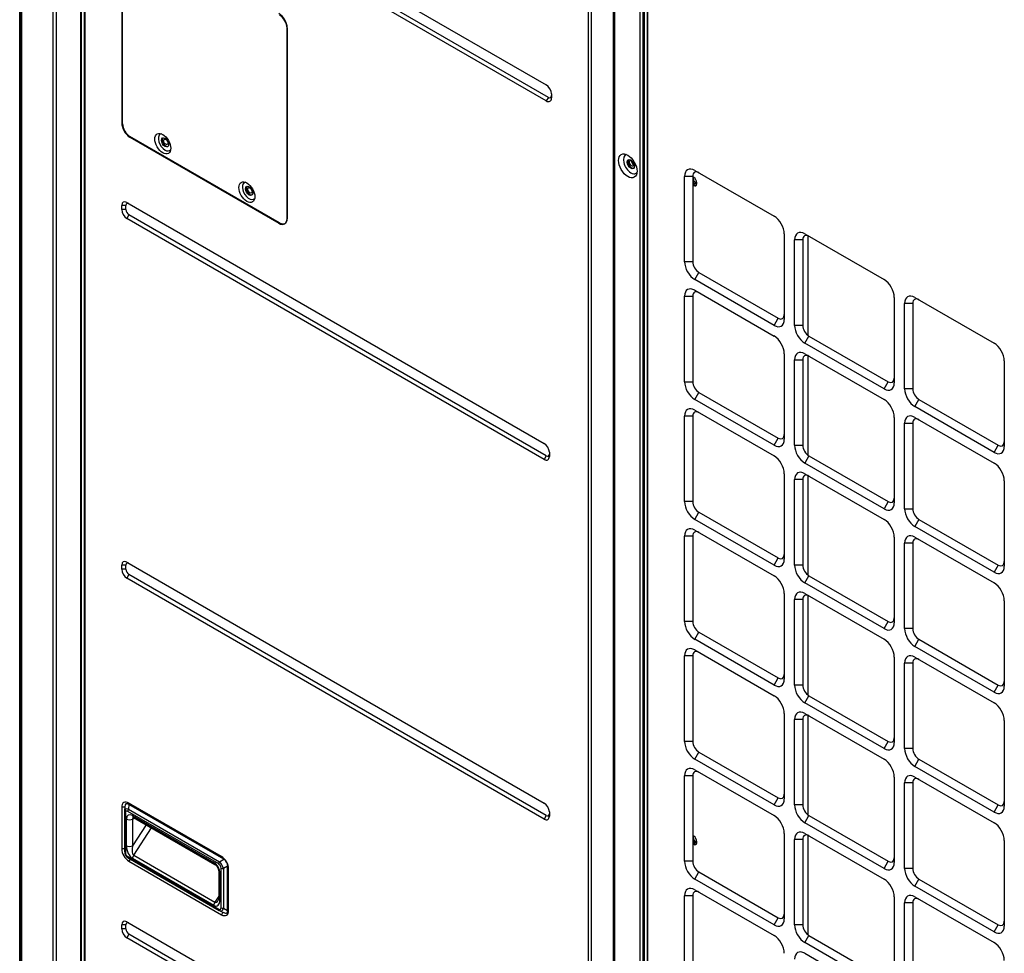
# Model space of a CAD drawing. Units: inches. Extents: x 0 to 12496, y 0 to 8913.
# Drawn here: x 6664 to 7070, y 6128 to 6513 of the extents above; entities that cross this region are included whole.
import ezdxf

# ---------------------------------------------------------------- set-up
doc = ezdxf.new("R2010")
doc.units = ezdxf.units.IN
doc.header["$MEASUREMENT"] = 0
doc.layers.add('LG-PRODUCT', color=3, linetype='Continuous')

msp = doc.modelspace()

# ---------------------------------------------------------------- linework, layer by layer
at = {"layer": 'LG-PRODUCT'}
for p, q in [((6677.43, 5958.28), (6677.43, 6772.55)), ((6678.7, 6771.82), (6678.7, 5958.28)), ((6688.78, 6766), (6688.78, 6008.24)), ((6689.01, 6765.87), (6689.01, 6007.92)), ((6690.27, 6765.14), (6690.27, 5995.87)), ((6690.5, 6765.01), (6690.5, 5995.55)), ((6898.31, 5875.57), (6898.31, 6645.02)), ((6899.42, 6644.39), (6899.42, 5875.57)), ((6908.62, 5880.89), (6908.62, 6639.07)), ((6909.04, 6638.83), (6909.04, 5880.89)), ((6919.73, 5874.72), (6919.73, 6632.66)), ((6920.84, 6632.02), (6920.84, 5874.72)), ((6921.04, 6631.9), (6921.04, 5874.25)), ((6921.26, 6631.78), (6921.26, 5873.93)), ((6922.52, 6631.05), (6922.52, 5861.88)), ((6922.75, 6630.92), (6922.75, 5861.56)), ((6707.87, 6585.8), (6880.94, 6485.88)), ((6880.94, 6479.26), (6707.87, 6579.19)), ((6881.79, 6480.73), (6708.72, 6580.66)), ((6705.75, 6548.84), (6705.75, 6470.18)), ((6706.1, 6469.85), (6706.1, 6548.51)), ((6774.04, 6509.37), (6773.98, 6509.33)), ((6773.98, 6509.33), (6773.98, 6430.66)), ((6774.04, 6430.75), (6774.04, 6509.41)), ((6881.79, 6480.73), (6880.94, 6479.26)), ((6883.06, 6482.2), (6883.06, 6480.49)), ((6706.1, 6470.39), (6705.75, 6470.18)), ((6709.37, 6464.44), (6709.14, 6464.3)), ((6709.14, 6464.3), (6770.65, 6428.79)), ((6770.92, 6428.9), (6709.16, 6464.56)), ((6916.82, 6453.85), (6916.82, 6453.06)), ((6938, 6412.87), (6938, 6448.14)), ((6941.39, 6448.14), (6938, 6448.14)), ((6941.39, 6448.14), (6941.39, 6412.87)), ((6941.46, 6447.59), (6941.39, 6447.54)), ((6942.24, 6450.58), (6974.9, 6431.73)), ((6941.39, 6444.56), (6941.64, 6444.39)), ((6705.75, 6434.45), (6705.75, 6436.16)), ((6707.44, 6436.16), (6705.75, 6436.16)), ((6707.44, 6434.45), (6707.44, 6436.16)), ((6707.87, 6437.39), (6880.09, 6337.95)), ((6707.44, 6434.45), (6705.75, 6434.45)), ((6708.72, 6432.24), (6707.87, 6430.77)), ((6880.94, 6332.81), (6708.72, 6432.24)), ((6880.09, 6331.34), (6707.87, 6430.77)), ((6770.88, 6428.92), (6770.65, 6428.79)), ((6773.08, 6428.69), (6773.49, 6428.92)), ((6774.04, 6430.7), (6773.98, 6430.66)), ((6979.15, 6424.38), (6979.15, 6389.11)), ((6987.63, 6424.38), (7020.29, 6405.52)), ((6988.96, 6382.49), (6988.96, 6423.57)), ((6983.39, 6386.66), (6983.39, 6421.93)), ((6986.78, 6421.93), (6983.39, 6421.93)), ((6986.78, 6421.93), (6986.78, 6386.66)), ((6941.39, 6412.87), (6938, 6412.87)), ((6942.24, 6405.52), (6943.94, 6408.46)), ((6943.94, 6408.46), (6976.6, 6389.6)), ((6974.9, 6386.66), (6942.24, 6405.52)), ((6942.24, 6401.11), (6974.9, 6382.25)), ((6938, 6363.4), (6938, 6398.66)), ((6938, 6398.66), (6941.39, 6398.66)), ((6941.39, 6398.66), (6941.39, 6363.4)), ((7024.53, 6398.17), (7024.53, 6362.91)), ((7028.78, 6360.46), (7028.78, 6395.72)), ((7032.17, 6395.72), (7028.78, 6395.72)), ((7032.17, 6395.72), (7032.17, 6360.46)), ((7033.02, 6398.17), (7065.68, 6379.32)), ((6974.9, 6386.66), (6976.6, 6389.6)), ((6986.78, 6386.66), (6983.39, 6386.66)), ((6987.63, 6379.32), (6989.33, 6382.25)), ((7020.29, 6360.46), (6987.63, 6379.32)), ((6989.33, 6382.25), (7021.99, 6363.4)), ((6979.15, 6374.91), (6979.15, 6339.64)), ((6987.63, 6374.91), (7020.29, 6356.05)), ((6983.39, 6337.19), (6983.39, 6372.46)), ((6983.39, 6372.46), (6986.78, 6372.46)), ((6986.78, 6372.46), (6986.78, 6337.19)), ((6988.96, 6333.02), (6988.96, 6374.1)), ((7069.92, 6371.97), (7069.92, 6336.7)), ((6938, 6363.4), (6941.39, 6363.4)), ((7020.29, 6360.46), (7021.99, 6363.4)), ((6942.24, 6356.05), (6943.94, 6358.99)), ((6943.94, 6358.99), (6976.6, 6340.13)), ((7032.17, 6360.46), (7028.78, 6360.46)), ((6974.9, 6337.19), (6942.24, 6356.05)), ((7033.02, 6353.11), (7034.72, 6356.05)), ((7034.72, 6356.05), (7067.38, 6337.19)), ((6942.24, 6351.64), (6974.9, 6332.78)), ((7065.68, 6334.25), (7033.02, 6353.11)), ((6938, 6313.92), (6938, 6349.19)), ((6941.39, 6349.19), (6938, 6349.19)), ((6941.39, 6349.19), (6941.39, 6313.92)), ((7024.53, 6348.7), (7024.53, 6313.43)), ((7028.78, 6310.99), (7028.78, 6346.25)), ((7028.78, 6346.25), (7032.17, 6346.25)), ((7032.17, 6346.25), (7032.17, 6310.99)), ((7033.02, 6348.7), (7065.68, 6329.84)), ((6974.9, 6337.19), (6976.6, 6340.13)), ((6882.21, 6334.28), (6882.21, 6332.56)), ((6983.39, 6337.19), (6986.78, 6337.19)), ((7065.68, 6334.25), (7067.38, 6337.19)), ((6880.94, 6332.81), (6880.09, 6331.34)), ((6989.33, 6332.78), (6987.63, 6329.84)), ((7020.29, 6310.99), (6987.63, 6329.84)), ((6989.33, 6332.78), (7021.99, 6313.92)), ((6979.15, 6325.43), (6979.15, 6290.17)), ((6983.39, 6287.72), (6983.39, 6322.99)), ((6986.78, 6322.99), (6983.39, 6322.99)), ((6986.78, 6322.99), (6986.78, 6287.72)), ((6987.63, 6325.43), (7020.29, 6306.58)), ((6988.96, 6283.54), (6988.96, 6324.63)), ((7069.92, 6322.5), (7069.92, 6287.23)), ((6941.39, 6313.92), (6938, 6313.92)), ((7021.99, 6313.92), (7020.29, 6310.99)), ((6942.24, 6306.58), (6943.94, 6309.52)), ((6943.94, 6309.52), (6976.6, 6290.66)), ((7028.78, 6310.99), (7032.17, 6310.99)), ((6974.9, 6287.72), (6942.24, 6306.58)), ((7034.72, 6306.58), (7033.02, 6303.64)), ((7034.72, 6306.58), (7067.38, 6287.72)), ((6942.24, 6302.17), (6974.9, 6283.31)), ((7065.68, 6284.78), (7033.02, 6303.64)), ((6938, 6264.45), (6938, 6299.72)), ((6941.39, 6299.72), (6938, 6299.72)), ((6941.39, 6299.72), (6941.39, 6264.45)), ((7024.53, 6299.23), (7024.53, 6263.96)), ((7033.02, 6299.23), (7065.68, 6280.37)), ((7028.78, 6261.51), (7028.78, 6296.78)), ((7032.17, 6296.78), (7028.78, 6296.78)), ((7032.17, 6296.78), (7032.17, 6261.51)), ((6974.9, 6287.72), (6976.6, 6290.66)), ((6705.75, 6286.03), (6705.75, 6287.74)), ((6707.44, 6287.74), (6705.75, 6287.74)), ((6707.44, 6286.03), (6705.75, 6286.03)), ((6707.44, 6286.03), (6707.44, 6287.74)), ((6707.87, 6288.97), (6880.09, 6189.54)), ((6986.78, 6287.72), (6983.39, 6287.72)), ((7067.38, 6287.72), (7065.68, 6284.78)), ((6708.72, 6283.83), (6707.87, 6282.36)), ((6880.09, 6182.92), (6707.87, 6282.36)), ((6880.94, 6184.39), (6708.72, 6283.83)), ((6987.63, 6280.37), (6989.33, 6283.31)), ((6989.33, 6283.31), (7021.99, 6264.45)), ((7020.29, 6261.51), (6987.63, 6280.37)), ((6979.15, 6275.96), (6979.15, 6240.7)), ((6983.39, 6238.25), (6983.39, 6273.51)), ((6986.78, 6273.51), (6983.39, 6273.51)), ((6986.78, 6273.51), (6986.78, 6238.25)), ((6987.63, 6275.96), (7020.29, 6257.1)), ((6988.96, 6234.07), (6988.96, 6275.16)), ((7069.92, 6273.02), (7069.92, 6237.76)), ((6941.39, 6264.45), (6938, 6264.45)), ((7020.29, 6261.51), (7021.99, 6264.45)), ((7032.17, 6261.51), (7028.78, 6261.51)), ((6942.24, 6257.1), (6943.94, 6260.04)), ((6974.9, 6238.25), (6942.24, 6257.1)), ((6943.94, 6260.04), (6976.6, 6241.19)), ((7033.02, 6254.17), (7034.72, 6257.1)), ((7034.72, 6257.1), (7067.38, 6238.25)), ((6942.24, 6252.7), (6974.9, 6233.84)), ((7065.68, 6235.31), (7033.02, 6254.17)), ((6938, 6214.98), (6938, 6250.25)), ((6941.39, 6250.25), (6938, 6250.25)), ((6941.39, 6250.25), (6941.39, 6214.98)), ((7024.53, 6249.76), (7024.53, 6214.49)), ((7033.02, 6249.76), (7065.68, 6230.9)), ((7028.78, 6212.04), (7028.78, 6247.31)), ((7032.17, 6247.31), (7028.78, 6247.31)), ((7032.17, 6247.31), (7032.17, 6212.04)), ((6974.9, 6238.25), (6976.6, 6241.19)), ((6986.78, 6238.25), (6983.39, 6238.25)), ((7065.68, 6235.31), (7067.38, 6238.25)), ((6987.63, 6230.9), (6989.33, 6233.84)), ((6989.33, 6233.84), (7021.99, 6214.98)), ((7020.29, 6212.04), (6987.63, 6230.9)), ((6979.15, 6226.49), (6979.15, 6191.22)), ((6983.39, 6188.77), (6983.39, 6224.04)), ((6986.78, 6224.04), (6983.39, 6224.04)), ((6986.78, 6224.04), (6986.78, 6188.77)), ((6987.63, 6226.49), (7020.29, 6207.63)), ((6988.96, 6184.6), (6988.96, 6225.69)), ((7069.92, 6223.55), (7069.92, 6188.28)), ((6941.39, 6214.98), (6938, 6214.98)), ((7020.29, 6212.04), (7021.99, 6214.98)), ((7032.17, 6212.04), (7028.78, 6212.04)), ((6942.24, 6207.63), (6943.94, 6210.57)), ((6943.94, 6210.57), (6976.6, 6191.71)), ((6974.9, 6188.77), (6942.24, 6207.63)), ((7033.02, 6204.69), (7034.72, 6207.63)), ((7065.68, 6185.84), (7033.02, 6204.69)), ((7034.72, 6207.63), (7067.38, 6188.77)), ((6938, 6165.51), (6938, 6200.78)), ((6941.39, 6200.78), (6938, 6200.78)), ((6941.39, 6200.78), (6941.39, 6165.51)), ((6942.24, 6203.22), (6974.9, 6184.37)), ((7024.53, 6200.29), (7024.53, 6165.02)), ((7033.02, 6200.29), (7065.68, 6181.43)), ((7028.78, 6162.57), (7028.78, 6197.84)), ((7032.17, 6197.84), (7028.78, 6197.84)), ((7032.17, 6197.84), (7032.17, 6162.57)), ((6974.9, 6188.77), (6976.6, 6191.71)), ((6705.75, 6187.82), (6705.75, 6170.68)), ((6707.03, 6187.82), (6705.75, 6187.82)), ((6707.06, 6188.26), (6706.9, 6186.24)), ((6708.68, 6188.98), (6708.52, 6187.02)), ((6747.85, 6166.37), (6708.68, 6188.98)), ((6746.89, 6167.49), (6708.72, 6189.54)), ((6986.78, 6188.77), (6983.39, 6188.77)), ((7065.68, 6185.84), (7067.38, 6188.77)), ((6706.89, 6186.02), (6706.89, 6169.61)), ((6707.25, 6185.53), (6707.25, 6169.12)), ((6745.76, 6164.41), (6708.22, 6186.09)), ((6708.52, 6187.02), (6746.07, 6165.34)), ((6710.24, 6184.41), (6743.75, 6165.06)), ((6710.24, 6182.94), (6710.98, 6183.37)), ((6710.36, 6183.69), (6710.61, 6183.59)), ((6710.61, 6183.59), (6744.12, 6164.24)), ((6880.94, 6184.39), (6880.09, 6182.92)), ((6882.21, 6185.86), (6882.21, 6184.15)), ((6987.63, 6181.43), (6989.33, 6184.37)), ((6989.33, 6184.37), (7021.99, 6165.51)), ((6707.69, 6171.94), (6707.69, 6182.94)), ((6710.24, 6182.94), (6710.24, 6171.94)), ((6715.82, 6180.58), (6710.24, 6171.94)), ((6710.69, 6168.02), (6718, 6179.32)), ((7020.29, 6162.57), (6987.63, 6181.43)), ((6979.15, 6177.02), (6979.15, 6141.75)), ((6987.63, 6177.02), (7020.29, 6158.16)), ((6988.96, 6135.13), (6988.96, 6176.21)), ((6941.39, 6172.71), (6941.64, 6172.54)), ((6983.39, 6139.3), (6983.39, 6174.57)), ((6986.78, 6174.57), (6983.39, 6174.57)), ((6986.78, 6174.57), (6986.78, 6139.3)), ((7069.92, 6174.08), (7069.92, 6138.81)), ((6706.89, 6170.68), (6705.75, 6170.68)), ((6708.22, 6167.43), (6745.76, 6145.75)), ((6710.69, 6168.02), (6744.2, 6148.67)), ((6708.47, 6166.88), (6746.01, 6145.2)), ((6709.24, 6166.44), (6708.72, 6165.53)), ((6708.72, 6165.53), (6746.89, 6143.49)), ((6743.75, 6147.28), (6710.24, 6166.63)), ((6746.07, 6165.34), (6747.85, 6166.37)), ((6749.47, 6163.56), (6747.69, 6162.53)), ((6749.47, 6145.27), (6749.47, 6163.56)), ((6941.39, 6165.51), (6938, 6165.51)), ((7020.29, 6162.57), (7021.99, 6165.51)), ((6745.77, 6161.39), (6745.77, 6150.38)), ((6746.29, 6160.66), (6746.29, 6149.65)), ((6746.74, 6146.32), (6746.74, 6162.73)), ((6747.69, 6162.53), (6747.69, 6146.12)), ((6749.86, 6145.21), (6749.86, 6162.35)), ((6942.24, 6158.16), (6943.94, 6161.1)), ((6943.94, 6161.1), (6976.6, 6142.24)), ((7032.17, 6162.57), (7028.78, 6162.57)), ((6974.9, 6139.3), (6942.24, 6158.16)), ((7033.02, 6155.22), (7034.72, 6158.16)), ((7065.68, 6136.36), (7033.02, 6155.22)), ((7034.72, 6158.16), (7067.38, 6139.3)), ((6745.77, 6151.09), (6744.2, 6148.67)), ((6938, 6116.04), (6938, 6151.3)), ((6941.39, 6151.3), (6938, 6151.3)), ((6941.39, 6151.3), (6941.39, 6116.04)), ((6942.24, 6153.75), (6974.9, 6134.89)), ((7024.53, 6150.81), (7024.53, 6115.55)), ((7028.78, 6113.1), (7028.78, 6148.36)), ((7032.17, 6148.36), (7028.78, 6148.36)), ((7032.17, 6148.36), (7032.17, 6113.1)), ((7033.02, 6150.81), (7065.68, 6131.96)), ((6746.21, 6145.1), (6748.04, 6144.23)), ((6747.47, 6144.5), (6746.89, 6143.49)), ((6747.69, 6146.12), (6749.47, 6145.27)), ((6705.75, 6137.61), (6705.75, 6139.33)), ((6707.44, 6139.33), (6705.75, 6139.33)), ((6707.44, 6137.61), (6707.44, 6139.33)), ((6707.87, 6140.55), (6880.09, 6041.12)), ((6974.9, 6139.3), (6976.6, 6142.24)), ((6986.78, 6139.3), (6983.39, 6139.3)), ((7065.68, 6136.36), (7067.38, 6139.3)), ((6707.44, 6137.61), (6705.75, 6137.61)), ((6708.72, 6135.41), (6707.87, 6133.94)), ((6880.94, 6035.98), (6708.72, 6135.41)), ((6987.63, 6131.96), (6989.33, 6134.89)), ((6989.33, 6134.89), (7021.99, 6116.04)), ((6880.09, 6034.51), (6707.87, 6133.94)), ((7020.29, 6113.1), (6987.63, 6131.96)), ((6987.63, 6127.55), (7020.29, 6108.69))]:
    msp.add_line(p, q, dxfattribs=at)
for centre, major_axis, ratio, start_param, end_param in [((6770.65, 6511.37), (2.4, -4.16), 0.57735, 0.785398, 2.356194), ((6770.92, 6511.09), (2.16, -3.74), 0.57735, 0.785398, 2.356194), ((6880.94, 6483.43), (-1.5, 2.6), 0.57735, 3.926991, 5.497787), ((6880.94, 6481.71), (-1.5, 2.6), 0.57735, 2.356194, 3.926991), ((6881.79, 6482.2), (-0.9, 1.56), 0.57735, 2.356194, 3.926991), ((6709.14, 6468.22), (2.4, -4.16), 0.57735, 3.926991, 5.497787), ((6709.16, 6468.09), (-2.16, 3.74), 0.57735, 0.785398, 2.356194), ((6723.62, 6462.18), (-1.95, 3.38), 0.57735, 0, 2.356199), ((6723.62, 6462.18), (-1.95, 3.38), 0.57735, 6.080647, 6.283185), ((6723.96, 6462.38), (1.05, -1.82), 0.57735, 3.303971, 5.497788), ((6723.96, 6462.38), (1.05, -1.82), 0.57735, 5.497788, 6.120792), ((6725.15, 6463.07), (-0.63, 1.09), 0.57735, 1.230899, 1.910567), ((6723.62, 6462.18), (-1.95, 3.38), 0.57735, 2.356193, 3.344118), ((6915.83, 6453.19), (2.18, -3.78), 0.57735, 2.975874, 5.497786), ((6916.17, 6453.39), (1.05, -1.82), 0.57735, 3.303971, 5.497788), ((6917.02, 6453.98), (0.64, -1.12), 0.57735, 3.859528, 5.56523), ((6916.17, 6453.39), (1.05, -1.82), 0.57735, 5.497788, 6.120792), ((6942.24, 6445.69), (-3, 5.2), 0.57735, 5.497787, 7.068583), ((6915.83, 6453.19), (2.18, -3.78), 0.57735, 5.497786, 6.283185), ((6915.83, 6453.19), (2.18, -3.78), 0.57735, 0, 0.16572), ((6943.94, 6446.67), (1.8, -3.12), 0.57735, 2.356194, 3.926991), ((6941.64, 6446.1), (1.05, -1.82), 0.57735, 0, 2.527017), ((6942.15, 6446.4), (-0.69, 1.19), 0.57735, 5.733216, 6.283185), ((6942.58, 6446.64), (0.69, -1.19), 0.57735, 3.454179, 3.927), ((6758.32, 6442.15), (-1.95, 3.38), 0.57735, 0, 3.344126), ((6758.32, 6442.15), (-1.95, 3.38), 0.57735, 6.080647, 6.283185), ((6758.66, 6442.35), (-1.05, 1.82), 0.57735, 0.162299, 2.979313), ((6942.15, 6446.4), (-0.69, 1.19), 0.57735, 1.460844, 3.691555), ((6942.15, 6446.4), (1.05, -1.82), 0.57735, 4.959391, 6.038232), ((6942.58, 6446.64), (0.69, -1.19), 0.57735, 3.927, 5.970591), ((6941.64, 6446.1), (1.05, -1.82), 0.57735, 5.497788, 6.283185), ((6759.85, 6443.03), (0.63, -1.09), 0.57735, 4.3726, 5.052268), ((6707.87, 6434.94), (-1.5, 2.6), 0.57735, 5.497787, 7.068583), ((6708.72, 6435.43), (-0.9, 1.56), 0.57735, 5.497787, 7.068583), ((6707.87, 6433.22), (-1.5, 2.6), 0.57735, 0.785398, 2.356194), ((6708.72, 6433.71), (-0.9, 1.56), 0.57735, 0.785398, 2.356194), ((6974.9, 6426.83), (-3, 5.2), 0.57735, 3.926991, 5.497787), ((6770.65, 6432.71), (2.4, -4.16), 0.57735, 5.497787, 7.068583), ((6770.92, 6432.43), (-2.16, 3.74), 0.57735, 2.356194, 3.926991), ((6987.63, 6419.48), (-3, 5.2), 0.57735, 5.497787, 7.068583), ((6989.33, 6420.46), (1.8, -3.12), 0.57735, 2.356194, 3.926991), ((6942.24, 6410.42), (-3, 5.2), 0.57735, 0.785398, 2.356194), ((6943.94, 6411.4), (1.8, -3.12), 0.57735, 3.926991, 5.497787), ((7020.29, 6400.62), (-3, 5.2), 0.57735, 3.926991, 5.497787), ((6942.24, 6396.21), (-3, 5.2), 0.57735, 5.497787, 7.068583), ((6943.94, 6397.19), (1.8, -3.12), 0.57735, 2.356194, 3.926991), ((7033.02, 6393.28), (-3, 5.2), 0.57735, 5.497787, 7.068583), ((7034.72, 6394.25), (1.8, -3.12), 0.57735, 2.356194, 3.926991), ((6976.6, 6392.54), (1.8, -3.12), 0.57735, 5.497787, 7.068583), ((6974.9, 6391.56), (-3, 5.2), 0.57735, 2.356194, 3.926991), ((6987.63, 6384.21), (-3, 5.2), 0.57735, 0.785398, 2.356194), ((6989.33, 6385.19), (1.8, -3.12), 0.57735, 3.926991, 5.497787), ((6974.9, 6377.36), (-3, 5.2), 0.57735, 3.926991, 5.497787), ((7065.68, 6374.42), (-3, 5.2), 0.57735, 3.926991, 5.497787), ((6987.63, 6370.01), (-3, 5.2), 0.57735, 5.497787, 7.068583), ((6989.33, 6370.99), (1.8, -3.12), 0.57735, 2.356194, 3.926991), ((6942.24, 6360.95), (-3, 5.2), 0.57735, 0.785398, 2.356194), ((6943.94, 6361.93), (1.8, -3.12), 0.57735, 3.926991, 5.497787), ((7020.29, 6365.36), (-3, 5.2), 0.57735, 2.356194, 3.926991), ((7021.99, 6366.34), (1.8, -3.12), 0.57735, 5.497787, 7.068583), ((7033.02, 6358.01), (-3, 5.2), 0.57735, 0.785398, 2.356194), ((7034.72, 6358.99), (1.8, -3.12), 0.57735, 3.926991, 5.497787), ((7020.29, 6351.15), (-3, 5.2), 0.57735, 3.926991, 5.497787), ((6942.24, 6346.74), (-3, 5.2), 0.57735, 5.497787, 7.068583), ((6943.94, 6347.72), (1.8, -3.12), 0.57735, 2.356194, 3.926991), ((7033.02, 6343.8), (-3, 5.2), 0.57735, 5.497787, 7.068583), ((7034.72, 6344.78), (1.8, -3.12), 0.57735, 2.356194, 3.926991), ((6880.09, 6335.5), (-1.5, 2.6), 0.57735, 3.926991, 5.497787), ((6974.9, 6342.09), (-3, 5.2), 0.57735, 2.356194, 3.926991), ((6976.6, 6343.07), (1.8, -3.12), 0.57735, 5.497787, 7.068583), ((7067.38, 6340.13), (1.8, -3.12), 0.57735, 5.497787, 7.068583), ((6987.63, 6334.74), (-3, 5.2), 0.57735, 0.785398, 2.356194), ((6989.33, 6335.72), (1.8, -3.12), 0.57735, 3.926991, 5.497787), ((7065.68, 6339.15), (-3, 5.2), 0.57735, 2.356194, 3.926991), ((6880.09, 6333.79), (-1.5, 2.6), 0.57735, 2.356194, 3.926991), ((6880.94, 6334.28), (-0.9, 1.56), 0.57735, 2.356194, 3.926991), ((6974.9, 6327.88), (-3, 5.2), 0.57735, 3.926991, 5.497787), ((7065.68, 6324.95), (-3, 5.2), 0.57735, 3.926991, 5.497787), ((6987.63, 6320.54), (-3, 5.2), 0.57735, 5.497787, 7.068583), ((6989.33, 6321.52), (1.8, -3.12), 0.57735, 2.356194, 3.926991), ((6942.24, 6311.48), (-3, 5.2), 0.57735, 0.785398, 2.356194), ((6943.94, 6312.45), (1.8, -3.12), 0.57735, 3.926991, 5.497787), ((7020.29, 6315.88), (-3, 5.2), 0.57735, 2.356194, 3.926991), ((7021.99, 6316.86), (1.8, -3.12), 0.57735, 5.497787, 7.068583), ((7033.02, 6308.54), (-3, 5.2), 0.57735, 0.785398, 2.356194), ((7034.72, 6309.52), (1.8, -3.12), 0.57735, 3.926991, 5.497787), ((7020.29, 6301.68), (-3, 5.2), 0.57735, 3.926991, 5.497787), ((6942.24, 6297.27), (-3, 5.2), 0.57735, 5.497787, 7.068583), ((6943.94, 6298.25), (1.8, -3.12), 0.57735, 2.356194, 3.926991), ((7033.02, 6294.33), (-3, 5.2), 0.57735, 5.497787, 7.068583), ((7034.72, 6295.31), (1.8, -3.12), 0.57735, 2.356194, 3.926991), ((6707.87, 6286.52), (-1.5, 2.6), 0.57735, 5.497787, 7.068583), ((6974.9, 6292.62), (-3, 5.2), 0.57735, 2.356194, 3.926991), ((6976.6, 6293.6), (1.8, -3.12), 0.57735, 5.497787, 7.068583), ((7067.38, 6290.66), (1.8, -3.12), 0.57735, 5.497787, 7.068583), ((6707.87, 6284.81), (-1.5, 2.6), 0.57735, 0.785398, 2.356194), ((6708.72, 6287.01), (-0.9, 1.56), 0.57735, 5.497787, 7.068583), ((6708.72, 6285.3), (-0.9, 1.56), 0.57735, 0.785398, 2.356194), ((6987.63, 6285.27), (-3, 5.2), 0.57735, 0.785398, 2.356194), ((6989.33, 6286.25), (1.8, -3.12), 0.57735, 3.926991, 5.497787), ((7065.68, 6289.68), (-3, 5.2), 0.57735, 2.356194, 3.926991), ((6974.9, 6278.41), (-3, 5.2), 0.57735, 3.926991, 5.497787), ((7065.68, 6275.47), (-3, 5.2), 0.57735, 3.926991, 5.497787), ((6987.63, 6271.06), (-3, 5.2), 0.57735, 5.497787, 7.068583), ((6989.33, 6272.04), (1.8, -3.12), 0.57735, 2.356194, 3.926991), ((7021.99, 6267.39), (1.8, -3.12), 0.57735, 5.497787, 7.068583), ((6942.24, 6262), (-3, 5.2), 0.57735, 0.785398, 2.356194), ((6943.94, 6262.98), (1.8, -3.12), 0.57735, 3.926991, 5.497787), ((7020.29, 6266.41), (-3, 5.2), 0.57735, 2.356194, 3.926991), ((7033.02, 6259.06), (-3, 5.2), 0.57735, 0.785398, 2.356194), ((7034.72, 6260.04), (1.8, -3.12), 0.57735, 3.926991, 5.497787), ((7020.29, 6252.21), (-3, 5.2), 0.57735, 3.926991, 5.497787), ((6942.24, 6247.8), (-3, 5.2), 0.57735, 5.497787, 7.068583), ((6943.94, 6248.78), (1.8, -3.12), 0.57735, 2.356194, 3.926991), ((7033.02, 6244.86), (-3, 5.2), 0.57735, 5.497787, 7.068583), ((7034.72, 6245.84), (1.8, -3.12), 0.57735, 2.356194, 3.926991), ((6974.9, 6243.14), (-3, 5.2), 0.57735, 2.356194, 3.926991), ((6976.6, 6244.12), (1.8, -3.12), 0.57735, 5.497787, 7.068583), ((6987.63, 6235.8), (-3, 5.2), 0.57735, 0.785398, 2.356194), ((6989.33, 6236.78), (1.8, -3.12), 0.57735, 3.926991, 5.497787), ((7065.68, 6240.21), (-3, 5.2), 0.57735, 2.356194, 3.926991), ((7067.38, 6241.19), (1.8, -3.12), 0.57735, 5.497787, 7.068583), ((6974.9, 6228.94), (-3, 5.2), 0.57735, 3.926991, 5.497787), ((7065.68, 6226), (-3, 5.2), 0.57735, 3.926991, 5.497787), ((6987.63, 6221.59), (-3, 5.2), 0.57735, 5.497787, 7.068583), ((6989.33, 6222.57), (1.8, -3.12), 0.57735, 2.356194, 3.926991), ((7021.99, 6217.92), (1.8, -3.12), 0.57735, 5.497787, 7.068583), ((6942.24, 6212.53), (-3, 5.2), 0.57735, 0.785398, 2.356194), ((6943.94, 6213.51), (1.8, -3.12), 0.57735, 3.926991, 5.497787), ((7020.29, 6216.94), (-3, 5.2), 0.57735, 2.356194, 3.926991), ((7033.02, 6209.59), (-3, 5.2), 0.57735, 0.785398, 2.356194), ((7034.72, 6210.57), (1.8, -3.12), 0.57735, 3.926991, 5.497787), ((6942.24, 6198.33), (-3, 5.2), 0.57735, 5.497787, 7.068583), ((7020.29, 6202.73), (-3, 5.2), 0.57735, 3.926991, 5.497787), ((6943.94, 6199.31), (1.8, -3.12), 0.57735, 2.356194, 3.926991), ((7033.02, 6195.39), (-3, 5.2), 0.57735, 5.497787, 7.068583), ((7034.72, 6196.37), (1.8, -3.12), 0.57735, 2.356194, 3.926991), ((6976.6, 6194.65), (1.8, -3.12), 0.57735, 5.497787, 7.068583), ((6708.72, 6186.11), (2.1, -3.64), 0.57735, 2.356194, 3.926991), ((6709.82, 6185.13), (-2.33, 4.03), 0.372045, 5.710757, 6.855614), ((6709.57, 6186.6), (1.5, -2.6), 0.57735, 2.356194, 3.110419), ((6880.09, 6187.09), (-1.5, 2.6), 0.57735, 3.926991, 5.497787), ((6974.9, 6193.67), (-3, 5.2), 0.57735, 2.356194, 3.926991), ((6987.63, 6186.33), (-3, 5.2), 0.57735, 0.785398, 2.356194), ((6989.33, 6187.31), (1.8, -3.12), 0.57735, 3.926991, 5.497787), ((7065.68, 6190.73), (-3, 5.2), 0.57735, 2.356194, 3.926991), ((7067.38, 6191.71), (1.8, -3.12), 0.57735, 5.497787, 7.068583), ((6708.09, 6186.02), (1.2, 0), 0.57735, 3.054326, 3.926991), ((6709.75, 6184.27), (-2.6, 2.59), 0.459529, 5.587124, 6.731982), ((6708.91, 6183.78), (-1.4, 2.42), 0.372045, 5.710757, 6.855614), ((6710.24, 6181.47), (-1.8, 3.12), 0.57735, 5.497787, 7.068583), ((6709.07, 6186.58), (-0.6, -1.04), 0.57735, 4.625123, 5.497787), ((6711.51, 6185.15), (0.9, 1.56), 0.57735, 2.356194, 3.141609), ((6711.51, 6182.21), (0.9, -1.56), 0.57735, 3.297258, 3.926991), ((6880.09, 6185.37), (-1.5, 2.6), 0.57735, 2.356194, 3.926991), ((6880.94, 6185.86), (-0.9, 1.56), 0.57735, 2.356194, 3.926991), ((6974.9, 6179.47), (-3, 5.2), 0.57735, 3.926991, 5.497787), ((6708.96, 6183.68), (-1.8, 0), 0.57735, 0.785398, 2.356194), ((7065.68, 6176.53), (-3, 5.2), 0.57735, 3.926991, 5.497787), ((6941.64, 6174.25), (1.05, -1.82), 0.57735, 0, 2.527017), ((6942.15, 6174.54), (0.69, -1.19), 0.57735, 2.591697, 3.251543), ((6942.58, 6174.79), (-0.69, 1.19), 0.57735, 0.312395, 0.785401), ((6942.58, 6174.79), (-0.69, 1.19), 0.57735, 0.785401, 2.82922), ((6987.63, 6172.12), (-3, 5.2), 0.57735, 5.497787, 7.068583), ((6989.33, 6173.1), (1.8, -3.12), 0.57735, 2.356194, 3.926991), ((6708.96, 6172.67), (-1.8, 0), 0.57735, 0.785398, 2.356194), ((6710.24, 6170.47), (-1.3, 4.05), 0.539978, 1.032718, 2.603514), ((6711.51, 6171.2), (0.62, 3.26), 0.423202, 1.424915, 2.995711), ((6942.15, 6174.54), (0.69, -1.19), 0.57735, 4.602529, 6.283185), ((6942.15, 6174.54), (1.05, -1.82), 0.57735, 4.959391, 6.038232), ((6941.64, 6174.25), (1.05, -1.82), 0.57735, 5.497788, 6.283185), ((6942.15, 6174.54), (0.69, -1.19), 0.57735, 0, 0.549889), ((6708.72, 6168.96), (2.1, -3.64), 0.57735, 3.926991, 5.497787), ((6709.75, 6169.44), (-1.5, 2.6), 0.936134, 0.998368, 2.143225), ((6708.09, 6169.61), (1.2, 0), 0.57735, 3.141634, 3.926991), ((6708.91, 6168.95), (-0.9, 1.56), 0.895949, 0.998368, 2.143225), ((6709.07, 6167.92), (-0.6, -1.04), 0.57735, 5.497787, 6.283201), ((6711.51, 6167.36), (-0.9, -1.56), 0.57735, 4.625123, 5.497787), ((6746.89, 6164.06), (2.1, -3.64), 0.57735, 0.785398, 2.356194), ((6743.75, 6162.13), (-1.8, 3.12), 0.57735, 3.926991, 5.497787), ((6745.02, 6165.8), (-0.9, -1.56), 0.57735, 5.497787, 6.275118), ((6746.61, 6164.9), (-0.6, -1.04), 0.57735, 4.625123, 5.497787), ((6745.08, 6162.89), (-0.9, 1.56), 0.895949, 4.13996, 5.284818), ((6745.93, 6163.38), (-1.5, 2.6), 0.436641, 4.13996, 5.284818), ((6746.71, 6163.83), (-1.5, 2.6), 0.895949, 4.13996, 5.284818), ((6942.24, 6163.06), (-3, 5.2), 0.57735, 0.785398, 2.356194), ((6943.94, 6164.04), (1.8, -3.12), 0.57735, 3.926991, 5.497787), ((7020.29, 6167.47), (-3, 5.2), 0.57735, 2.356194, 3.926991), ((7021.99, 6168.45), (1.8, -3.12), 0.57735, 5.497787, 7.068583), ((6747.57, 6161.39), (-1.8, 0), 0.57735, 0.008067, 0.785398), ((6747.59, 6163.22), (1.2, 0), 0.57735, 3.926991, 4.799655), ((7033.02, 6160.12), (-3, 5.2), 0.57735, 0.785398, 2.356194), ((7034.72, 6161.1), (1.8, -3.12), 0.57735, 3.926991, 5.497787), ((6942.24, 6148.85), (-3, 5.2), 0.57735, 5.497787, 7.068583), ((7020.29, 6153.26), (-3, 5.2), 0.57735, 3.926991, 5.497787), ((6943.94, 6149.83), (1.8, -3.12), 0.57735, 2.356194, 3.926991), ((7033.02, 6145.92), (-3, 5.2), 0.57735, 5.497787, 7.068583), ((6743.75, 6151.12), (-1.3, 4.05), 0.539978, 2.603514, 4.174311), ((6745.02, 6148.02), (0.9, 1.56), 0.57735, 1.48353, 2.356194), ((6745.02, 6151.85), (0.62, 3.26), 0.423202, 2.995711, 3.949212), ((6747.57, 6150.38), (-1.8, 0), 0.57735, 6.283169, 7.068583), ((7034.72, 6146.9), (1.8, -3.12), 0.57735, 2.356194, 3.926991), ((6745.08, 6148.07), (-1.4, 2.42), 0.372045, 2.569164, 3.714021), ((6746.61, 6146.24), (-0.6, -1.04), 0.57735, 5.497787, 6.370452), ((6745.93, 6148.56), (-0.94, 3.54), 0.459529, 2.692796, 3.837654), ((6747.59, 6146.81), (1.2, 0), 0.57735, 3.926991, 4.799655), ((6746.89, 6146.92), (2.1, -3.64), 0.57735, 5.497787, 7.068583), ((6746.71, 6148.19), (-2.33, 4.03), 0.372045, 2.569164, 3.714021), ((6747.74, 6147.41), (1.5, -2.6), 0.57735, 0.157244, 0.785398), ((6976.6, 6145.18), (1.8, -3.12), 0.57735, 5.497787, 7.068583), ((6707.87, 6138.1), (-1.5, 2.6), 0.57735, 5.497787, 7.068583), ((6708.72, 6138.59), (-0.9, 1.56), 0.57735, 5.497787, 7.068583), ((6974.9, 6144.2), (-3, 5.2), 0.57735, 2.356194, 3.926991), ((6987.63, 6136.85), (-3, 5.2), 0.57735, 0.785398, 2.356194), ((6989.33, 6137.83), (1.8, -3.12), 0.57735, 3.926991, 5.497787), ((7065.68, 6141.26), (-3, 5.2), 0.57735, 2.356194, 3.926991), ((7067.38, 6142.24), (1.8, -3.12), 0.57735, 5.497787, 7.068583), ((6707.87, 6136.39), (-1.5, 2.6), 0.57735, 0.785398, 2.356194), ((6708.72, 6136.88), (-0.9, 1.56), 0.57735, 0.785398, 2.356194), ((6974.9, 6130), (-3, 5.2), 0.57735, 3.926991, 5.497787), ((7065.68, 6127.06), (-3, 5.2), 0.57735, 3.926991, 5.497787), ((6987.63, 6122.65), (-3, 5.2), 0.57735, 5.497787, 7.068583)]:
    msp.add_ellipse(centre, major_axis=major_axis, ratio=ratio, start_param=start_param, end_param=end_param, dxfattribs=at)
for centre, major_axis in [((6722.69, 6461.64), (2.32, -4.03)), ((6723.62, 6462.18), (1.05, -1.82)), ((6723.96, 6462.38), (0.63, -1.09)), ((6914.56, 6452.46), (2.7, -4.68)), ((6915.83, 6453.19), (1.05, -1.82)), ((6916.17, 6453.49), (0.64, -1.12)), ((6757.39, 6441.61), (-2.32, 4.03)), ((6758.32, 6442.15), (-1.05, 1.82)), ((6758.66, 6442.35), (0.63, -1.09))]:
    msp.add_ellipse(centre, major_axis=major_axis, ratio=0.57735, dxfattribs=at)
for points, knots in [([(6664.47, 6784.97), (6664.32, 6783.36), (6664.19, 6781.75), (6664.19, 6508.68), (6664.19, 6237.3), (6664.19, 5965.93)], [0, 0, 0, 0, 0.00619, 0.00619, 1, 1, 1, 1]), ([(6664.61, 5966.17), (6664.61, 6237.29), (6664.61, 6508.41), (6664.61, 6779.67), (6664.61, 6779.82), (6664.61, 6779.96)], [0, 0, 0, 0, 0.999471, 0.999471, 1, 1, 1, 1]), ([(6744.12, 6164.24), (6744.23, 6164.18), (6744.46, 6164.01), (6744.89, 6163.58), (6745.28, 6163), (6745.59, 6162.36), (6745.74, 6161.78), (6745.77, 6161.51), (6745.77, 6161.39)], [0, 0, 0, 0, 0.157592, 0.321012, 0.499851, 0.687419, 0.85459, 1, 1, 1, 1]), ([(6745.77, 6150.38), (6745.75, 6150.07), (6745.73, 6149.67), (6745.56, 6149.39), (6745.59, 6149.41), (6745.6, 6149.42)], [0, 0, 0, 0, 0.526299, 0.934116, 1, 1, 1, 1])]:
    msp.add_open_spline(points, degree=3, knots=knots, dxfattribs=at)
msp.add_open_spline([(6663.66, 5966.66), (6663.66, 6237.96), (6663.66, 6509.26), (6663.66, 6780.56)], degree=3, dxfattribs=at)

doc.saveas('drawing.dxf')
